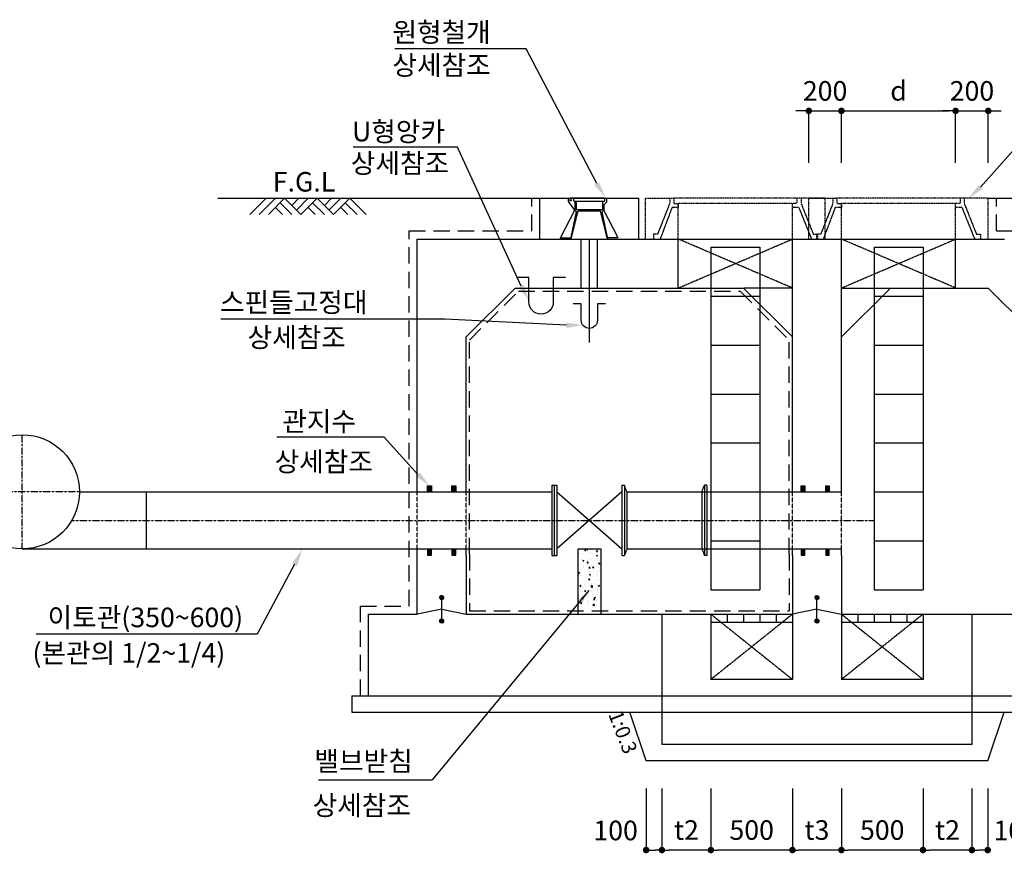
# Model space of a CAD drawing. Units: inches. Extents: x 83015 to 227070, y -301399 to -135079.
# Drawn here: x 131939 to 137974, y -199990 to -194878 of the extents above; entities that cross this region are included whole.
import ezdxf

# ---------------------------------------------------------------- set-up
doc = ezdxf.new("R2010")
doc.units = ezdxf.units.IN
doc.header["$MEASUREMENT"] = 0
for name, pattern in [('CENTER', [2, 1.25, -0.25, 0.25, -0.25]), ('CENTER2', [1.125, 0.75, -0.125, 0.125, -0.125]), ('HIDDEN', [0.375, 0.25, -0.125]), ('HIDDENX2', [0.75, 0.5, -0.25])]:
    doc.linetypes.add(name, pattern=pattern)
for name, color, linetype in [('1', 1, 'Continuous'), ('2-1', 2, 'HIDDEN'), ('3', 2, 'Continuous'), ('4', 4, 'Continuous'), ('CENT', 1, 'CENTER'), ('CHR2', 6, 'Continuous'), ('CON1', 7, 'Continuous'), ('CON2', 2, 'Continuous'), ('CON3', 3, 'HIDDEN'), ('DIM1', 2, 'Continuous'), ('DIM2', 6, 'Continuous'), ('GRIDLINE', 1, 'Continuous'), ('SEC1', 130, 'Continuous'), ('SEC2', 130, 'HIDDEN'), ('WATER', 6, 'HIDDENX2')]:
    doc.layers.add(name, color=color, linetype=linetype)
doc.styles.get("Standard").update_dxf_attribs({"font": 'txt.shx', "bigfont": 'whgtxt.shx'})
doc.styles.add('굴림체', font='GulimChe.ttf')
doc.dimstyles.new('DIM', dxfattribs={"dimscale": 0.4, "dimtxt": 200, "dimasz": 100, "dimexe": 0, "dimexo": 0, "dimgap": 10, "dimtad": 0, "dimdec": 0, "dimzin": 0, "dimdsep": 46, "dimtxsty": 'Standard', "dimblk": 'DOT', "dimcen": 0, "dimclrd": 2, "dimclrt": 2, "dimadec": 0, "dimazin": 0, "dimtfac": 1, "dimtdec": 0, "dimtix": 1, "dimtmove": 2, "dimatfit": 3, "dimldrblk": 'DOT', "dimfxl": 1, "dimtvp": 1, "dimtolj": 1, "dimtzin": 0, "dimarcsym": 0})

# ---------------------------------------------------------------- blocks, each defined once
blk = doc.blocks.new('GL')
for p, q in [((-17.83, -5), (-12.83, 0)), ((-15, -5), (-10, 0)), ((-12.17, -5), (-7.17, 0)), ((-2.17, -5), (-7.17, 0)), ((-5, -2.17), (-2.83, 0)), ((-3.59, -3.59), (0, 0)), ((-2.17, -5), (2.83, 0)), ((7.83, -5), (2.83, 0)), ((5, -2.17), (7.17, 0)), ((6.41, -3.59), (10, 0)), ((7.83, -5), (12.83, 0)), ((17.83, -5), (12.83, 0)), ((-7.83, -5), (-10, -2.83)), ((-5, -5), (-8.59, -1.41)), ((2.17, -5), (0, -2.83)), ((5, -5), (1.41, -1.41)), ((12.17, -5), (10, -2.83)), ((15, -5), (11.41, -1.41))]:
    blk.add_line(p, q)
blk = doc.blocks.new('DOT')
at = {"color": 0, "linetype": 'ByBlock'}
blk.add_line((-0.5, 0), (-1, 0), dxfattribs=at)
at = {"color": 0, "linetype": 'ByBlock', "const_width": 0.5}
blk.add_lwpolyline([(-0.25, 0, 1), (0.25, 0, 1)], format="xyb", close=True, dxfattribs=at)
blk = doc.blocks.new('*D287')
at = {"layer": 'DEFPOINTS', "color": 0, "transparency": 16777216}
for p in [(136975.7, -195437.4), (136775.7, -195755.6), (136975.7, -195755.6)]:
    blk.add_point(p, dxfattribs=at)
at = {"layer": 'DIM1', "color": 1, "lineweight": -2, "transparency": 16777216}
for p, q in [((136735.7, -195437.4), (136695.7, -195437.4)), ((136775.7, -195437.4), (136975.7, -195437.4)), ((137015.7, -195437.4), (137055.7, -195437.4))]:
    blk.add_line(p, q, dxfattribs=at)
at = {"layer": 'DIM1', "color": 0, "lineweight": -2, "transparency": 16777216}
for p, q in [((136775.7, -195755.6), (136775.7, -195437.4)), ((136975.7, -195755.6), (136975.7, -195437.4))]:
    blk.add_line(p, q, dxfattribs=at)
at = {"layer": 'DIM1', "color": 1, "lineweight": -2, "transparency": 16777216, "xscale": 40, "yscale": 40, "zscale": 40}
blk.add_blockref('DOT', (136775.7, -195437.4), dxfattribs=at)
at = {"layer": 'DIM1', "color": 1, "lineweight": -2, "transparency": 16777216, "xscale": 40, "yscale": 40, "zscale": 40, "rotation": 180}
blk.add_blockref('DOT', (136975.7, -195437.4), dxfattribs=at)
at = {"layer": 'DIM1', "color": 2, "transparency": 16777216, "insert": (136875.7, -195314.7), "char_height": 120, "attachment_point": 5, "style": '굴림체'}
blk.add_mtext('\\A1;200', dxfattribs=at)
blk = doc.blocks.new('*D316')
at = {"layer": 'DEFPOINTS', "color": 0, "transparency": 16777216}
for p in [(137875.7, -195437.4), (137675.7, -195755.6), (137875.7, -195755.6)]:
    blk.add_point(p, dxfattribs=at)
at = {"layer": 'DIM1', "color": 1, "lineweight": -2, "transparency": 16777216}
for p, q in [((137635.7, -195437.4), (137595.7, -195437.4)), ((137675.7, -195437.4), (137875.7, -195437.4)), ((137915.7, -195437.4), (137955.7, -195437.4))]:
    blk.add_line(p, q, dxfattribs=at)
at = {"layer": 'DIM1', "color": 0, "lineweight": -2, "transparency": 16777216}
for p, q in [((137675.7, -195755.6), (137675.7, -195437.4)), ((137875.7, -195755.6), (137875.7, -195437.4))]:
    blk.add_line(p, q, dxfattribs=at)
at = {"layer": 'DIM1', "color": 1, "lineweight": -2, "transparency": 16777216, "xscale": 40, "yscale": 40, "zscale": 40}
blk.add_blockref('DOT', (137675.7, -195437.4), dxfattribs=at)
at = {"layer": 'DIM1', "color": 1, "lineweight": -2, "transparency": 16777216, "xscale": 40, "yscale": 40, "zscale": 40, "rotation": 180}
blk.add_blockref('DOT', (137875.7, -195437.4), dxfattribs=at)
at = {"layer": 'DIM1', "color": 2, "transparency": 16777216, "insert": (137775.7, -195314.7), "char_height": 120, "attachment_point": 5, "style": '굴림체'}
blk.add_mtext('\\A1;200', dxfattribs=at)
blk = doc.blocks.new('*D317')
at = {"layer": 'DEFPOINTS', "color": 0, "transparency": 16777216}
for p in [(137675.7, -195437.4), (136975.7, -195755.6), (137675.7, -195755.6)]:
    blk.add_point(p, dxfattribs=at)
at = {"layer": 'DIM1', "color": 0, "lineweight": -2, "transparency": 16777216}
for p, q in [((136975.7, -195755.6), (136975.7, -195437.4)), ((137675.7, -195755.6), (137675.7, -195437.4))]:
    blk.add_line(p, q, dxfattribs=at)
at = {"layer": 'DIM1', "color": 1, "lineweight": -2, "transparency": 16777216}
blk.add_line((137015.7, -195437.4), (137635.7, -195437.4), dxfattribs=at)
at = {"layer": 'DIM1', "color": 1, "lineweight": -2, "transparency": 16777216, "xscale": 40, "yscale": 40, "zscale": 40, "rotation": 180}
blk.add_blockref('DOT', (136975.7, -195437.4), dxfattribs=at)
at = {"layer": 'DIM1', "color": 1, "lineweight": -2, "transparency": 16777216, "xscale": 40, "yscale": 40, "zscale": 40}
blk.add_blockref('DOT', (137675.7, -195437.4), dxfattribs=at)
at = {"layer": 'DIM1', "color": 2, "transparency": 16777216, "insert": (137325.7, -195314.4), "char_height": 120, "attachment_point": 5, "style": '굴림체'}
blk.add_mtext('\\A1;d', dxfattribs=at)
blk = doc.blocks.new('*D318')
at = {"layer": 'DEFPOINTS', "color": 0, "transparency": 16777216}
for p in [(136975.7, -195437.4), (136775.7, -195755.6), (136975.7, -195755.6)]:
    blk.add_point(p, dxfattribs=at)
at = {"layer": 'DIM1', "color": 1, "lineweight": -2, "transparency": 16777216}
for p, q in [((136735.7, -195437.4), (136695.7, -195437.4)), ((136775.7, -195437.4), (136975.7, -195437.4)), ((137015.7, -195437.4), (137055.7, -195437.4))]:
    blk.add_line(p, q, dxfattribs=at)
at = {"layer": 'DIM1', "color": 0, "lineweight": -2, "transparency": 16777216}
for p, q in [((136775.7, -195755.6), (136775.7, -195437.4)), ((136975.7, -195755.6), (136975.7, -195437.4))]:
    blk.add_line(p, q, dxfattribs=at)
at = {"layer": 'DIM1', "color": 1, "lineweight": -2, "transparency": 16777216, "xscale": 40, "yscale": 40, "zscale": 40}
blk.add_blockref('DOT', (136775.7, -195437.4), dxfattribs=at)
at = {"layer": 'DIM1', "color": 1, "lineweight": -2, "transparency": 16777216, "xscale": 40, "yscale": 40, "zscale": 40, "rotation": 180}
blk.add_blockref('DOT', (136975.7, -195437.4), dxfattribs=at)
at = {"layer": 'DIM1', "color": 2, "transparency": 16777216, "insert": (136875.7, -195314.7), "char_height": 120, "attachment_point": 5, "style": '굴림체'}
blk.add_mtext('\\A1;200', dxfattribs=at)
blk = doc.blocks.new('*D346')
at = {"layer": 'DEFPOINTS', "color": 0, "transparency": 16777216}
for p in [(135779, -199592.4), (135875.7, -199592.4), (135875.7, -199969.7)]:
    blk.add_point(p, dxfattribs=at)
at = {"layer": 'DIM1', "color": 0, "lineweight": -2, "transparency": 16777216}
for p, q in [((135779, -199592.4), (135779, -199969.7)), ((135875.7, -199592.4), (135875.7, -199969.7))]:
    blk.add_line(p, q, dxfattribs=at)
at = {"layer": 'DIM1', "color": 1, "lineweight": -2, "transparency": 16777216}
blk.add_line((135819, -199969.7), (135835.7, -199969.7), dxfattribs=at)
at = {"layer": 'DIM1', "color": 1, "lineweight": -2, "transparency": 16777216, "xscale": 40, "yscale": 40, "zscale": 40, "rotation": 180}
blk.add_blockref('DOT', (135779, -199969.7), dxfattribs=at)
at = {"layer": 'DIM1', "color": 1, "lineweight": -2, "transparency": 16777216, "xscale": 40, "yscale": 40, "zscale": 40}
blk.add_blockref('DOT', (135875.7, -199969.7), dxfattribs=at)
at = {"layer": 'DIM1', "color": 2, "transparency": 16777216, "insert": (135591.8, -199849.7), "char_height": 120, "attachment_point": 5, "style": '굴림체'}
blk.add_mtext('\\A1;100', dxfattribs=at)
blk = doc.blocks.new('*D347')
at = {"layer": 'DEFPOINTS', "color": 0, "transparency": 16777216}
for p in [(135875.7, -199592.4), (136175.7, -199592.4), (135875.7, -199969.7)]:
    blk.add_point(p, dxfattribs=at)
at = {"layer": 'DIM1', "color": 0, "lineweight": -2, "transparency": 16777216}
for p, q in [((135875.7, -199592.4), (135875.7, -199969.7)), ((136175.7, -199592.4), (136175.7, -199969.7))]:
    blk.add_line(p, q, dxfattribs=at)
at = {"layer": 'DIM1', "color": 1, "lineweight": -2, "transparency": 16777216}
blk.add_line((136135.7, -199969.7), (135915.7, -199969.7), dxfattribs=at)
at = {"layer": 'DIM1', "color": 1, "lineweight": -2, "transparency": 16777216, "xscale": 40, "yscale": 40, "zscale": 40, "rotation": 180}
blk.add_blockref('DOT', (135875.7, -199969.7), dxfattribs=at)
at = {"layer": 'DIM1', "color": 1, "lineweight": -2, "transparency": 16777216, "xscale": 40, "yscale": 40, "zscale": 40}
blk.add_blockref('DOT', (136175.7, -199969.7), dxfattribs=at)
at = {"layer": 'DIM1', "color": 2, "transparency": 16777216, "insert": (136025.7, -199847), "char_height": 120, "attachment_point": 5, "style": '굴림체'}
blk.add_mtext('\\A1;t2', dxfattribs=at)
blk = doc.blocks.new('*D348')
at = {"layer": 'DEFPOINTS', "color": 0, "transparency": 16777216}
for p in [(136175.7, -199592.4), (136675.7, -199592.4), (136175.7, -199969.7)]:
    blk.add_point(p, dxfattribs=at)
at = {"layer": 'DIM1', "color": 0, "lineweight": -2, "transparency": 16777216}
for p, q in [((136175.7, -199592.4), (136175.7, -199969.7)), ((136675.7, -199592.4), (136675.7, -199969.7))]:
    blk.add_line(p, q, dxfattribs=at)
at = {"layer": 'DIM1', "color": 1, "lineweight": -2, "transparency": 16777216}
blk.add_line((136635.7, -199969.7), (136215.7, -199969.7), dxfattribs=at)
at = {"layer": 'DIM1', "color": 1, "lineweight": -2, "transparency": 16777216, "xscale": 40, "yscale": 40, "zscale": 40, "rotation": 180}
blk.add_blockref('DOT', (136175.7, -199969.7), dxfattribs=at)
at = {"layer": 'DIM1', "color": 1, "lineweight": -2, "transparency": 16777216, "xscale": 40, "yscale": 40, "zscale": 40}
blk.add_blockref('DOT', (136675.7, -199969.7), dxfattribs=at)
at = {"layer": 'DIM1', "color": 2, "transparency": 16777216, "insert": (136425.7, -199847), "char_height": 120, "attachment_point": 5, "style": '굴림체'}
blk.add_mtext('\\A1;500', dxfattribs=at)
blk = doc.blocks.new('*D349')
at = {"layer": 'DEFPOINTS', "color": 0, "transparency": 16777216}
for p in [(136675.7, -199592.4), (136975.7, -199592.4), (136675.7, -199969.7)]:
    blk.add_point(p, dxfattribs=at)
at = {"layer": 'DIM1', "color": 0, "lineweight": -2, "transparency": 16777216}
for p, q in [((136675.7, -199592.4), (136675.7, -199969.7)), ((136975.7, -199592.4), (136975.7, -199969.7))]:
    blk.add_line(p, q, dxfattribs=at)
at = {"layer": 'DIM1', "color": 1, "lineweight": -2, "transparency": 16777216}
blk.add_line((136935.7, -199969.7), (136715.7, -199969.7), dxfattribs=at)
at = {"layer": 'DIM1', "color": 1, "lineweight": -2, "transparency": 16777216, "xscale": 40, "yscale": 40, "zscale": 40, "rotation": 180}
blk.add_blockref('DOT', (136675.7, -199969.7), dxfattribs=at)
at = {"layer": 'DIM1', "color": 1, "lineweight": -2, "transparency": 16777216, "xscale": 40, "yscale": 40, "zscale": 40}
blk.add_blockref('DOT', (136975.7, -199969.7), dxfattribs=at)
at = {"layer": 'DIM1', "color": 2, "transparency": 16777216, "insert": (136825.7, -199847), "char_height": 120, "attachment_point": 5, "style": '굴림체'}
blk.add_mtext('\\A1;t3', dxfattribs=at)
blk = doc.blocks.new('*D350')
at = {"layer": 'DEFPOINTS', "color": 0, "transparency": 16777216}
for p in [(136975.7, -199592.4), (137475.7, -199592.4), (136975.7, -199969.7)]:
    blk.add_point(p, dxfattribs=at)
at = {"layer": 'DIM1', "color": 0, "lineweight": -2, "transparency": 16777216}
for p, q in [((136975.7, -199592.4), (136975.7, -199969.7)), ((137475.7, -199592.4), (137475.7, -199969.7))]:
    blk.add_line(p, q, dxfattribs=at)
at = {"layer": 'DIM1', "color": 1, "lineweight": -2, "transparency": 16777216}
blk.add_line((137435.7, -199969.7), (137015.7, -199969.7), dxfattribs=at)
at = {"layer": 'DIM1', "color": 1, "lineweight": -2, "transparency": 16777216, "xscale": 40, "yscale": 40, "zscale": 40, "rotation": 180}
blk.add_blockref('DOT', (136975.7, -199969.7), dxfattribs=at)
at = {"layer": 'DIM1', "color": 1, "lineweight": -2, "transparency": 16777216, "xscale": 40, "yscale": 40, "zscale": 40}
blk.add_blockref('DOT', (137475.7, -199969.7), dxfattribs=at)
at = {"layer": 'DIM1', "color": 2, "transparency": 16777216, "insert": (137225.7, -199847), "char_height": 120, "attachment_point": 5, "style": '굴림체'}
blk.add_mtext('\\A1;500', dxfattribs=at)
blk = doc.blocks.new('*D351')
at = {"layer": 'DEFPOINTS', "color": 0, "transparency": 16777216}
for p in [(137475.7, -199592.4), (137775.7, -199592.4), (137475.7, -199969.7)]:
    blk.add_point(p, dxfattribs=at)
at = {"layer": 'DIM1', "color": 0, "lineweight": -2, "transparency": 16777216}
for p, q in [((137475.7, -199592.4), (137475.7, -199969.7)), ((137775.7, -199592.4), (137775.7, -199969.7))]:
    blk.add_line(p, q, dxfattribs=at)
at = {"layer": 'DIM1', "color": 1, "lineweight": -2, "transparency": 16777216}
blk.add_line((137735.7, -199969.7), (137515.7, -199969.7), dxfattribs=at)
at = {"layer": 'DIM1', "color": 1, "lineweight": -2, "transparency": 16777216, "xscale": 40, "yscale": 40, "zscale": 40, "rotation": 180}
blk.add_blockref('DOT', (137475.7, -199969.7), dxfattribs=at)
at = {"layer": 'DIM1', "color": 1, "lineweight": -2, "transparency": 16777216, "xscale": 40, "yscale": 40, "zscale": 40}
blk.add_blockref('DOT', (137775.7, -199969.7), dxfattribs=at)
at = {"layer": 'DIM1', "color": 2, "transparency": 16777216, "insert": (137625.7, -199847), "char_height": 120, "attachment_point": 5, "style": '굴림체'}
blk.add_mtext('\\A1;t2', dxfattribs=at)
blk = doc.blocks.new('*D352')
at = {"layer": 'DEFPOINTS', "color": 0, "transparency": 16777216}
for p in [(137775.7, -199592.4), (137872.4, -199592.4), (137775.7, -199969.7)]:
    blk.add_point(p, dxfattribs=at)
at = {"layer": 'DIM1', "color": 0, "lineweight": -2, "transparency": 16777216}
for p, q in [((137775.7, -199592.4), (137775.7, -199969.7)), ((137872.4, -199592.4), (137872.4, -199969.7))]:
    blk.add_line(p, q, dxfattribs=at)
at = {"layer": 'DIM1', "color": 1, "lineweight": -2, "transparency": 16777216}
blk.add_line((137832.4, -199969.7), (137815.7, -199969.7), dxfattribs=at)
at = {"layer": 'DIM1', "color": 1, "lineweight": -2, "transparency": 16777216, "xscale": 40, "yscale": 40, "zscale": 40, "rotation": 180}
blk.add_blockref('DOT', (137775.7, -199969.7), dxfattribs=at)
at = {"layer": 'DIM1', "color": 1, "lineweight": -2, "transparency": 16777216, "xscale": 40, "yscale": 40, "zscale": 40}
blk.add_blockref('DOT', (137872.4, -199969.7), dxfattribs=at)
at = {"layer": 'DIM1', "color": 2, "transparency": 16777216, "insert": (138044.3, -199849.7), "char_height": 120, "attachment_point": 5, "style": '굴림체'}
blk.add_mtext('\\A1;100', dxfattribs=at)

msp = doc.modelspace()

# ---------------------------------------------------------------- hatches: boundary and pattern name
at = {"layer": '1'}
h = msp.add_hatch(dxfattribs=at)
h.set_pattern_fill('AR-CONC', color=256, scale=10, style=0)
h.set_pattern_definition([(50, (98700.93, -209574.45), (71.72602, -6.27521), [7.5, -82.5]), (355, (98700.93, -209574.45), (-13.87513, 75.21921), [6, -66]), (100.4514, (98706.904, -209574.975), (57.85094, 68.94395), [6.37402, -70.11421]), (46.1842, (98700.93, -209554.45), (106.7241, -16.5519), [11.25, -123.75]), (96.6356, (98709.82, -209555.83), (93.46627, 97.4118), [9.56103, -105.1713]), (351.1842, (98700.93, -209554.45), (93.4662, 97.41186), [9, -99]), (21, (98710.93, -209559.45), (59.690705, -40.26189), [7.5, -82.5]), (326, (98710.93, -209559.45), (24.33153, 72.515), [6, -66]), (71.4514, (98715.9, -209562.81), (84.02226, 32.25305), [6.37402, -70.11421]), (37.5, (98700.927, -209574.452), (1.215986, 33.289385), [0, -65.2, 0, -67, 0, -66.25]), (7.5, (98700.927, -209574.452), (26.306954, 39.44117), [0, -38.2, 0, -63.7, 0, -25.25]), (327.5, (98678.627, -209574.452), (53.382244, -2.255487), [0, -25, 0, -78, 0, -103.5]), (317.5, (98668.627, -209574.45), (58.318617, 10.0105), [0, -32.5, 0, -51.8, 0, -73.5])])
h.paths.add_polyline_path([(135500.7, -198123.4), (135360.7, -198123.4), (135360.7, -198473.4), (135500.7, -198473.4)])

# ---------------------------------------------------------------- linework, layer by layer
at = {"layer": '1', "linetype": 'CENTER2', "ltscale": 0.5}
for p, q in [((136175.7, -198523.4), (136675.7, -198923.4)), ((136675.7, -198523.4), (136175.7, -198923.4)), ((137475.7, -198523.4), (136975.7, -198923.4)), ((136975.7, -198523.4), (137475.7, -198923.4))]:
    msp.add_line(p, q, dxfattribs=at)
at = {"layer": '2-1', "color": 3}
for p, q in [((135875.7, -198523.4), (135875.7, -199323.4)), ((136175.7, -198523.4), (136175.7, -198923.4)), ((136675.7, -198523.4), (136675.7, -198923.4)), ((136975.7, -198523.4), (136975.7, -198923.4)), ((137475.7, -198523.4), (137475.7, -198923.4)), ((137775.7, -198523.4), (137775.7, -199323.4)), ((136675.7, -198923.4), (136175.7, -198923.4)), ((137475.7, -198923.4), (136975.7, -198923.4)), ((137775.7, -199323.4), (135875.7, -199323.4))]:
    msp.add_line(p, q, dxfattribs=at)
at = {"layer": '3'}
for p, q in [((135128.2, -195973.4), (135733.2, -195973.4)), ((135128.2, -196223.4), (135128.2, -195973.4)), ((135340.9, -196046), (135302.7, -195992.7)), ((135527.4, -195973.4), (135312.7, -195973.4)), ((135336.8, -195993.8), (135333.9, -195973.4)), ((135524.6, -195993.8), (135336.8, -195993.8)), ((135340.9, -195993.8), (135340.9, -196046)), ((135350.7, -195993.8), (135350.7, -196041.1)), ((135510.7, -195993.8), (135510.7, -196041.1)), ((135535.6, -195997.9), (135520.5, -196014.2)), ((135524.6, -195993.8), (135527.4, -195973.4)), ((135527.4, -195973.4), (135535.6, -195973.4)), ((135535.6, -195973.4), (135535.6, -195997.9)), ((135733.2, -196223.4), (135733.2, -195973.4)), ((135253.1, -196216), (135340.9, -196046)), ((135318.7, -196212.6), (135352.4, -196056.8)), ((135320.3, -196223.4), (135362.1, -196050.9)), ((135352.4, -196056.8), (135340.9, -196046)), ((135350.7, -196041.1), (135510.7, -196041.1)), ((135362.1, -196050.9), (135500.1, -196050.9)), ((135373.5, -196050.9), (135373.5, -196041.1)), ((135373.5, -196041.1), (135487.8, -196041.1)), ((135487.8, -196050.9), (135487.8, -196041.1)), ((135541.1, -196223.4), (135499.3, -196050.9)), ((135509, -196056.8), (135520.5, -196046)), ((135542.6, -196212.6), (135509, -196056.8)), ((135520.5, -196014.2), (135520.5, -196046)), ((135608.2, -196216), (135520.5, -196046)), ((135253.1, -196216), (135313.2, -196216)), ((135253.1, -196223.4), (135253.1, -196216)), ((135608.2, -196216), (135548.2, -196216)), ((135779, -199423.4), (135679, -199123.4)), ((137872.4, -199423.4), (137972.4, -199123.4)), ((137872.4, -199423.4), (135779, -199423.4))]:
    msp.add_line(p, q, dxfattribs=at)
at = {"layer": '3', "linetype": 'HIDDEN', "ltscale": 0.8}
for p, q in [((135775.9, -195973.4), (135948.2, -195973.4)), ((135775.9, -196223.4), (135775.9, -195973.4)), ((135923.2, -195973.4), (135923.2, -196004.6)), ((136703.2, -195973.4), (135948.2, -195973.4)), ((135948.2, -195973.4), (135948.2, -196004.6)), ((136875.6, -195973.4), (136703.2, -195973.4)), ((136703.2, -195973.4), (136703.2, -196004.6)), ((136728.2, -195973.4), (136728.2, -196004.6)), ((136775.9, -195973.4), (136948.2, -195973.4)), ((136775.9, -196223.4), (136775.9, -195973.4)), ((136875.4, -196223.4), (136875.4, -195973.4)), ((136923.2, -195973.4), (136923.2, -196004.6)), ((137703.2, -195973.4), (136948.2, -195973.4)), ((136948.2, -195973.4), (136948.2, -196004.6)), ((137875.6, -195973.4), (137703.2, -195973.4)), ((137703.2, -195973.4), (137703.2, -196004.6)), ((137728.2, -195973.4), (137728.2, -196004.6)), ((137875.4, -196223.4), (137875.4, -195973.4)), ((135923.2, -196004.6), (135848.4, -196194.1)), ((135937.3, -196029.6), (135864.4, -196223.4)), ((135975.7, -196029.6), (135937.3, -196029.6)), ((135948.2, -196004.6), (135975.7, -196004.6)), ((136675.7, -196004.6), (135975.7, -196004.6)), ((135975.7, -196004.6), (135975.7, -196029.6)), ((135975.7, -196223.4), (135975.7, -196004.6)), ((136703.2, -196004.6), (136675.7, -196004.6)), ((136675.7, -196223.4), (136675.7, -196004.6)), ((136714, -196029.6), (136675.7, -196029.6)), ((136714, -196029.6), (136792.2, -196223.4)), ((136728.2, -196004.6), (136803.4, -196194.1)), ((136923.2, -196004.6), (136848.4, -196194.1)), ((136937.3, -196029.6), (136864.4, -196223.4)), ((136975.7, -196029.6), (136937.3, -196029.6)), ((136948.2, -196004.6), (136975.7, -196004.6)), ((137675.7, -196004.6), (136975.7, -196004.6)), ((136975.7, -196223.4), (136975.7, -196004.6)), ((136975.7, -196004.6), (136975.7, -196029.6)), ((137675.7, -196223.4), (137675.7, -196004.6)), ((137703.2, -196004.6), (137675.7, -196004.6)), ((137714, -196029.6), (137675.7, -196029.6)), ((137714, -196029.6), (137792.2, -196223.4)), ((137728.2, -196004.6), (137803.4, -196194.1)), ((135848.4, -196194.1), (135823.4, -196194.1)), ((135823.4, -196194.1), (135823.4, -196223.4)), ((136803.4, -196194.1), (136828.4, -196194.1)), ((136848.4, -196194.1), (136823.4, -196194.1)), ((136823.4, -196194.1), (136823.4, -196223.4)), ((136828.4, -196194.1), (136828.4, -196223.4)), ((137803.4, -196194.1), (137828.4, -196194.1)), ((137828.4, -196194.1), (137828.4, -196223.4))]:
    msp.add_line(p, q, dxfattribs=at)
at = {"layer": '3', "color": 7}
for q in [(134075.7, -199023.4), (134375.7, -198523.4)]:
    msp.add_line((134075.7, -198523.4), q, dxfattribs=at)
for points in [[(135284.9, -196458.5), (135209.9, -196458.5), (135209.9, -196608.5, -1), (135059.9, -196608.5), (135059.9, -196458.5), (134984.9, -196458.5)], [(135530.7, -196620.7), (135480.7, -196620.7), (135480.7, -196720.7, -1), (135380.7, -196720.7), (135380.7, -196620.7), (135330.7, -196620.7)]]:
    msp.add_lwpolyline(points, format="xyb", dxfattribs=at)
at = {"layer": '3'}
msp.add_circle((135316.4, -195985.6), 4.08, dxfattribs=at)
for centre, radius, start, end in [((135312.7, -195985.6), 12.2, 90, 215.60213), ((135313.2, -196209.9), 6.12, 270, 334.00345), ((135548.2, -196209.9), 6.12, 205.99655, 270)]:
    msp.add_arc(centre, radius, start, end, dxfattribs=at)
at = {"layer": '3', "color": 1}
msp.add_solid([(135379.5, -198467.4), (135353.4, -198446.7), (135428.5, -198378.7)], dxfattribs=at)
at = {"layer": '4', "color": 2}
for p, q in [((135360.7, -198123.4), (135360.7, -198523.4)), ((135360.7, -198123.4), (135500.7, -198123.4)), ((135500.7, -198123.4), (135500.7, -198523.4))]:
    msp.add_line(p, q, dxfattribs=at)
at = {"layer": 'CENT', "linetype": 'CENTER2', "ltscale": 0.5}
for p, q in [((135975.7, -196523.4), (136675.7, -196223.4)), ((136675.7, -196523.4), (135975.7, -196223.4)), ((137675.7, -196523.4), (136975.7, -196223.4)), ((136975.7, -196523.4), (137675.7, -196223.4)), ((131955.4, -198123.1), (131955.4, -197423.1)), ((132305.4, -197773.1), (131605.4, -197773.1)), ((132258.4, -197948.2), (137181.3, -197948.2))]:
    msp.add_line(p, q, dxfattribs=at)
at = {"layer": 'CHR2', "color": 1}
for p, q in [((134622, -195660.8), (133982.5, -195660.8)), ((137875.4, -195973.4), (138525.7, -195973.4))]:
    msp.add_line(p, q, dxfattribs=at)
at = {"layer": 'CON1'}
for p, q in [((134375.7, -196223.4), (137975.7, -196223.4)), ((134375.7, -197773.4), (134375.7, -196223.4)), ((134375.7, -196223.4), (137675.7, -196223.4)), ((134975.7, -196523.4), (134675.7, -196823.4)), ((134975.7, -196523.4), (136375.7, -196523.4)), ((136675.7, -196823.4), (136375.7, -196523.4)), ((136975.7, -196823.4), (137275.7, -196523.4)), ((137275.7, -196523.4), (137875.7, -196523.4)), ((137875.7, -196523.4), (138175.7, -196823.4)), ((134675.7, -197773.4), (134675.7, -196823.4)), ((136675.7, -197773.4), (136675.7, -196823.4)), ((136975.7, -197773.4), (136975.7, -196823.4)), ((134375.7, -198523.4), (134375.7, -198123.4)), ((134675.7, -198163.4), (134675.7, -198523.4)), ((136675.7, -198163.4), (136675.7, -198123.4)), ((136675.7, -198163.4), (136675.7, -198523.4)), ((136975.7, -198163.4), (136975.7, -198123.4)), ((136975.7, -198163.4), (136975.7, -198523.4)), ((134675.7, -198523.4), (135245.7, -198523.4)), ((135130.7, -198523.4), (136675.7, -198523.4)), ((136975.7, -198523.4), (138175.7, -198523.4)), ((133975.7, -199023.4), (138875.7, -199023.4))]:
    msp.add_line(p, q, dxfattribs=at)
at = {"layer": 'CON1', "linetype": 'HIDDEN'}
for p, q in [((136675.7, -196523.4), (136375.7, -196523.4)), ((136675.7, -196823.4), (136675.7, -196523.4)), ((136975.7, -196823.4), (136975.7, -196523.4)), ((136975.7, -196523.4), (137275.7, -196523.4)), ((134675.7, -198163.4), (134675.7, -198123.4))]:
    msp.add_line(p, q, dxfattribs=at)
at = {"layer": 'CON2'}
for p, q in [((133975.7, -199023.4), (133975.7, -199123.4)), ((133975.7, -199023.4), (134075.7, -199023.4)), ((133975.7, -199123.4), (135679, -199123.4)), ((135679, -199123.4), (137972.4, -199123.4)), ((137972.4, -199123.4), (138875.7, -199123.4))]:
    msp.add_line(p, q, dxfattribs=at)
at = {"layer": 'CON3'}
for p, q in [((135975.7, -196523.4), (135975.7, -196223.4)), ((136675.7, -196523.4), (136675.7, -196223.4)), ((136975.7, -196523.4), (136975.7, -196223.4)), ((137675.7, -196523.4), (137675.7, -196223.4))]:
    msp.add_line(p, q, dxfattribs=at)
at = {"layer": 'CON3', "linetype": 'HIDDEN', "ltscale": 0.9}
for p, q in [((134375.7, -198123.4), (134375.7, -197773.6)), ((134675.7, -198123.4), (134675.7, -197773.6)), ((136675.7, -198123.1), (136675.7, -197773.4)), ((136975.7, -198123.1), (136975.7, -197773.4))]:
    msp.add_line(p, q, dxfattribs=at)
at = {"layer": 'DIM2', "color": 1}
for p, q in [((135042.9, -195057.5), (134238.7, -195057.5)), ((135475.8, -195883.6), (135042.9, -195057.5)), ((137828.2, -195904.4), (138229.6, -195452.6)), ((135012.8, -196511.9), (134622, -195660.8)), ((134545.6, -196713.9), (133172.1, -196713.9)), ((135290.7, -196752), (134545.6, -196713.9)), ((134173.8, -197437.1), (133515.6, -197437.1)), ((134379.2, -197666.1), (134173.8, -197437.1)), ((133624.2, -198217), (133394.9, -198645)), ((135428.6, -198379), (134466.6, -199538.7)), ((133394.9, -198645), (132040.5, -198645)), ((133769.8, -199538.7), (134466.6, -199538.7))]:
    msp.add_line(p, q, dxfattribs=at)
for points in [[(135489.9, -195874.7), (135461.8, -195892.6), (135529.5, -195968)], [(137816.7, -195892.4), (137839.7, -195916.5), (137755.8, -195973.4)], [(135027.5, -196504), (134998.1, -196519.8), (135060.4, -196599.9)], [(135290.4, -196735.4), (135290.9, -196768.7), (135390.7, -196750.6)], [(134390.9, -197654.2), (134367.5, -197678.1), (134450.7, -197736.1)], [(133608.9, -198210.4), (133639.5, -198228.7), (133671.1, -198125.3)]]:
    msp.add_solid(points, dxfattribs=at)
at = {"layer": 'GRIDLINE', "color": 1}
msp.add_line((133154.3, -195973.4), (135128.2, -195973.4), dxfattribs=at)
at = {"layer": 'SEC1'}
for p, q in [((135430.7, -196858.4), (135430.7, -196223.4)), ((136175.7, -196273.4), (136475.7, -196273.4)), ((136175.7, -196273.4), (136175.7, -198373.4)), ((136475.7, -196273.4), (136475.7, -198373.4)), ((137175.7, -196273.4), (137475.7, -196273.4)), ((137175.7, -196273.4), (137175.7, -198373.4)), ((137475.7, -196273.4), (137475.7, -198373.4)), ((136175.7, -196573.4), (136475.7, -196573.4)), ((137175.7, -196573.4), (137475.7, -196573.4)), ((136175.7, -196873.4), (136475.7, -196873.4)), ((137175.7, -196873.4), (137475.7, -196873.4)), ((136175.7, -197173.4), (136475.7, -197173.4)), ((137175.7, -197173.4), (137475.7, -197173.4)), ((136175.7, -197473.4), (136475.7, -197473.4)), ((137175.7, -197473.4), (137475.7, -197473.4)), ((134438.3, -197736.1), (134463.1, -197736.1)), ((134438.3, -197773.6), (134438.3, -197736.1)), ((134463.1, -197736.1), (134463.1, -197773.6)), ((134588.3, -197736.1), (134613.1, -197736.1)), ((134588.3, -197773.6), (134588.3, -197736.1)), ((134613.1, -197736.1), (134613.1, -197773.6)), ((135200.7, -197733.1), (135230.7, -197733.1)), ((135200.7, -197733.1), (135200.7, -198163.4)), ((135215.7, -197733.1), (135215.7, -198163.4)), ((135230.7, -197733.1), (135230.7, -198163.4)), ((135630.7, -197733.1), (135645.7, -197733.1)), ((135630.7, -197733.1), (135630.7, -198163.4)), ((135645.7, -197733.1), (135645.7, -198163.4)), ((136729.5, -197773.6), (136729.5, -197736.1)), ((136729.5, -197736.1), (136750.9, -197736.1)), ((136750.9, -197736.1), (136750.9, -197773.6)), ((136879.5, -197736.1), (136900.9, -197736.1)), ((136879.5, -197773.6), (136879.5, -197736.1)), ((136900.9, -197736.1), (136900.9, -197773.6)), ((132305.4, -197773.4), (135200.7, -197773.4)), ((132717.2, -198123.1), (132717.2, -197773.4)), ((135630.7, -197773.4), (135230.7, -198123.1)), ((135230.7, -197773.4), (135630.7, -198123.1)), ((135660.7, -197773.4), (135660.7, -198123.1)), ((135660.7, -197773.4), (136975.7, -197773.4)), ((136175.7, -197773.4), (136475.7, -197773.4)), ((137175.7, -197773.4), (137475.7, -197773.4)), ((132717.2, -198123.1), (132717.2, -197904.1)), ((136175.7, -198073.4), (136475.7, -198073.4)), ((137175.7, -198073.4), (137475.7, -198073.4)), ((131955.4, -198123.1), (135200.7, -198123.1)), ((134438.3, -198123.4), (134438.3, -198160.9)), ((134438.3, -198160.9), (134463.1, -198160.9)), ((134463.1, -198160.9), (134463.1, -198123.4)), ((134588.3, -198123.4), (134588.3, -198160.9)), ((134588.3, -198160.9), (134613.1, -198160.9)), ((134613.1, -198160.9), (134613.1, -198123.4)), ((135200.7, -198163.4), (135230.7, -198163.4)), ((135630.7, -198163.4), (135645.7, -198163.4)), ((135660.7, -198123.1), (136975.7, -198123.1)), ((136729.5, -198123.4), (136729.5, -198160.9)), ((136729.5, -198160.9), (136750.9, -198160.9)), ((136750.9, -198160.9), (136750.9, -198123.4)), ((136879.5, -198123.4), (136879.5, -198160.9)), ((136879.5, -198160.9), (136900.9, -198160.9)), ((136900.9, -198160.9), (136900.9, -198123.4)), ((134513.7, -198421.9), (134526.2, -198409.4)), ((134513.7, -198420.9), (134525.2, -198409.4)), ((134513.8, -198422.9), (134527.2, -198409.5)), ((134513.8, -198419.7), (134524, -198409.5)), ((134513.9, -198423.8), (134528.1, -198409.6)), ((134514.1, -198418.4), (134522.7, -198409.7)), ((134514.1, -198424.7), (134529, -198409.8)), ((134514.4, -198425.5), (134529.8, -198410.1)), ((134514.6, -198416.8), (134521.1, -198410.3)), ((134514.7, -198426.2), (134530.5, -198410.4)), ((134515.1, -198426.9), (134531.2, -198410.7)), ((134515.4, -198427.6), (134531.9, -198411.1)), ((134515.9, -198428.2), (134532.6, -198411.5)), ((134515.9, -198414.4), (134518.7, -198411.6)), ((134516.3, -198428.9), (134533.2, -198412)), ((134516.8, -198429.4), (134533.7, -198412.5)), ((134517.3, -198430), (134534.3, -198413)), ((134517.9, -198430.5), (134534.8, -198413.5)), ((134518.5, -198430.9), (134535.3, -198414.1)), ((134519.1, -198431.4), (134535.7, -198414.8)), ((134519.7, -198431.8), (134536.1, -198415.4)), ((134520.4, -198432.2), (134536.5, -198416.1)), ((134521.2, -198432.5), (134536.8, -198416.8)), ((134521.9, -198432.8), (134537.1, -198417.6)), ((136175.7, -198373.4), (136475.7, -198373.4)), ((136813.7, -198421.9), (136826.2, -198409.4)), ((136813.7, -198420.9), (136825.2, -198409.4)), ((136813.8, -198422.9), (136827.2, -198409.5)), ((136813.8, -198419.7), (136824, -198409.5)), ((136813.9, -198423.8), (136828.1, -198409.6)), ((136814.1, -198418.4), (136822.7, -198409.7)), ((136814.1, -198424.7), (136829, -198409.8)), ((136814.4, -198425.5), (136829.8, -198410.1)), ((136814.6, -198416.8), (136821.1, -198410.3)), ((136814.7, -198426.2), (136830.5, -198410.4)), ((136815.1, -198426.9), (136831.2, -198410.7)), ((136815.4, -198427.6), (136831.9, -198411.1)), ((136815.9, -198428.2), (136832.6, -198411.5)), ((136815.9, -198414.4), (136818.7, -198411.6)), ((136816.3, -198428.9), (136833.2, -198412)), ((136816.8, -198429.4), (136833.7, -198412.5)), ((136817.3, -198430), (136834.3, -198413)), ((136817.9, -198430.5), (136834.8, -198413.5)), ((136818.5, -198430.9), (136835.3, -198414.1)), ((136819.1, -198431.4), (136835.7, -198414.8)), ((136819.7, -198431.8), (136836.1, -198415.4)), ((136820.4, -198432.2), (136836.5, -198416.1)), ((136821.2, -198432.5), (136836.8, -198416.8)), ((136821.9, -198432.8), (136837.1, -198417.6)), ((137175.7, -198373.4), (137475.7, -198373.4)), ((134522.8, -198433), (134537.3, -198418.4)), ((134523.6, -198433.2), (134537.5, -198419.3)), ((134524.6, -198433.3), (134537.6, -198420.3)), ((134525.6, -198433.4), (134537.7, -198421.3)), ((134525.7, -198553.4), (134525.7, -198433.4)), ((134526.7, -198433.3), (134537.6, -198422.4)), ((134527.9, -198433.2), (134537.5, -198423.6)), ((134529.3, -198432.8), (134537.1, -198425)), ((134531.1, -198432.1), (134536.4, -198426.8)), ((136822.8, -198433), (136837.3, -198418.4)), ((136823.6, -198433.2), (136837.5, -198419.3)), ((136824.6, -198433.3), (136837.6, -198420.3)), ((136825.6, -198433.4), (136837.7, -198421.3)), ((136825.7, -198553.4), (136825.7, -198433.4)), ((136826.7, -198433.3), (136837.6, -198422.4)), ((136827.9, -198433.2), (136837.5, -198423.6)), ((136829.3, -198432.8), (136837.1, -198425)), ((136831.1, -198432.1), (136836.4, -198426.8)), ((134525.7, -198493.4), (134375.7, -198523.4)), ((134525.7, -198493.4), (134675.7, -198523.4)), ((136275.7, -198523.4), (136275.7, -198573.4)), ((136375.7, -198523.4), (136375.7, -198573.4)), ((136475.7, -198523.4), (136475.7, -198573.4)), ((136575.7, -198523.4), (136575.7, -198573.4)), ((136825.7, -198493.4), (136675.7, -198523.4)), ((136675.7, -198523.4), (136675.7, -198573.4)), ((136825.7, -198493.4), (136975.7, -198523.4)), ((137075.7, -198523.4), (137075.7, -198573.4)), ((137175.7, -198523.4), (137175.7, -198573.4)), ((137275.7, -198523.4), (137275.7, -198573.4)), ((137375.7, -198523.4), (137375.7, -198573.4)), ((137475.7, -198523.4), (137475.7, -198573.4)), ((134513.7, -198565.1), (134525.4, -198553.4)), ((134513.7, -198566.2), (134526.5, -198553.4)), ((134513.8, -198564), (134524.3, -198553.4)), ((134513.8, -198567.1), (134527.4, -198553.5)), ((134514, -198562.7), (134523, -198553.7)), ((134514, -198568), (134528.3, -198553.7)), ((134514.2, -198568.8), (134529.2, -198553.9)), ((134514.4, -198561.2), (134521.5, -198554.1)), ((134514.5, -198569.6), (134530, -198554.1)), ((134514.8, -198570.4), (134530.7, -198554.5)), ((134515.1, -198571.1), (134531.4, -198554.8)), ((134515.4, -198559.1), (134519.4, -198555.1)), ((134515.5, -198571.8), (134532.1, -198555.2)), ((134516, -198572.4), (134532.7, -198555.6)), ((134516.4, -198573), (134533.3, -198556.1)), ((134516.9, -198573.6), (134533.9, -198556.6)), ((134517.4, -198574.1), (134534.4, -198557.1)), ((134518, -198574.6), (134534.9, -198557.7)), ((134518.6, -198575), (134535.4, -198558.3)), ((134519.2, -198575.5), (134535.8, -198558.9)), ((134519.9, -198575.9), (134536.2, -198559.6)), ((134520.6, -198576.2), (134536.6, -198560.3)), ((134521.3, -198576.5), (134536.9, -198561)), ((134522.1, -198576.8), (134537.1, -198561.8)), ((134523, -198577), (134537.4, -198562.6)), ((134523.9, -198577.2), (134537.5, -198563.5)), ((134524.8, -198577.3), (134537.7, -198564.5)), ((134525.8, -198577.4), (134537.7, -198565.5)), ((134527, -198577.3), (134537.6, -198566.6)), ((134528.2, -198577.1), (134537.4, -198567.9)), ((134529.7, -198576.7), (134537, -198569.4)), ((134531.7, -198575.8), (134536.1, -198571.4)), ((136175.7, -198573.4), (136675.7, -198573.4)), ((136813.7, -198565.1), (136825.4, -198553.4)), ((136813.7, -198566.2), (136826.5, -198553.4)), ((136813.8, -198564), (136824.3, -198553.4)), ((136813.8, -198567.1), (136827.4, -198553.5)), ((136814, -198562.7), (136823, -198553.7)), ((136814, -198568), (136828.3, -198553.7)), ((136814.2, -198568.8), (136829.2, -198553.9)), ((136814.4, -198561.2), (136821.5, -198554.1)), ((136814.5, -198569.6), (136830, -198554.1)), ((136814.8, -198570.4), (136830.7, -198554.5)), ((136815.1, -198571.1), (136831.4, -198554.8)), ((136815.4, -198559.1), (136819.4, -198555.1)), ((136815.5, -198571.8), (136832.1, -198555.2)), ((136816, -198572.4), (136832.7, -198555.6)), ((136816.4, -198573), (136833.3, -198556.1)), ((136816.9, -198573.6), (136833.9, -198556.6)), ((136817.4, -198574.1), (136834.4, -198557.1)), ((136818, -198574.6), (136834.9, -198557.7)), ((136818.6, -198575), (136835.4, -198558.3)), ((136819.2, -198575.5), (136835.8, -198558.9)), ((136819.9, -198575.9), (136836.2, -198559.6)), ((136820.6, -198576.2), (136836.6, -198560.3)), ((136821.3, -198576.5), (136836.9, -198561)), ((136822.1, -198576.8), (136837.1, -198561.8)), ((136823, -198577), (136837.4, -198562.6)), ((136823.9, -198577.2), (136837.5, -198563.5)), ((136824.8, -198577.3), (136837.7, -198564.5)), ((136825.8, -198577.4), (136837.7, -198565.5)), ((136827, -198577.3), (136837.6, -198566.6)), ((136828.2, -198577.1), (136837.4, -198567.9)), ((136829.7, -198576.7), (136837, -198569.4)), ((136831.7, -198575.8), (136836.1, -198571.4)), ((136975.7, -198573.4), (137475.7, -198573.4))]:
    msp.add_line(p, q, dxfattribs=at)
for centre, radius in [((131955.4, -197773.1), 350), ((134525.7, -198421.4), 12), ((136825.7, -198421.4), 12), ((134525.7, -198565.4), 12), ((136825.7, -198565.4), 12)]:
    msp.add_circle(centre, radius, dxfattribs=at)
for points in [[(134438.3, -197773.6), (134438.3, -197736.1), (134463.1, -197773.6), (134463.1, -197736.1)], [(134438.3, -197773.6), (134438.3, -197736.1), (134463.1, -197773.6), (134463.1, -197736.1)], [(134588.3, -197773.6), (134588.3, -197736.1), (134613.1, -197773.6), (134613.1, -197736.1)], [(134588.3, -197773.6), (134588.3, -197736.1), (134613.1, -197773.6), (134613.1, -197736.1)], [(136729.5, -197773.6), (136729.5, -197736.1), (136750.9, -197773.6), (136750.9, -197736.1)], [(136729.5, -197773.6), (136729.5, -197736.1), (136750.9, -197773.6), (136750.9, -197736.1)], [(136879.5, -197773.6), (136879.5, -197736.1), (136900.9, -197773.6), (136900.9, -197736.1)], [(136879.5, -197773.6), (136879.5, -197736.1), (136900.9, -197773.6), (136900.9, -197736.1)], [(134438.3, -198160.9), (134438.3, -198123.4), (134463.1, -198160.9), (134463.1, -198123.4)], [(134438.3, -198160.9), (134438.3, -198123.4), (134463.1, -198160.9), (134463.1, -198123.4)], [(134438.3, -198160.9), (134438.3, -198123.4), (134463.1, -198160.9), (134463.1, -198123.4)], [(134438.3, -198160.9), (134438.3, -198123.4), (134463.1, -198160.9), (134463.1, -198123.4)], [(134588.3, -198160.9), (134588.3, -198123.4), (134613.1, -198160.9), (134613.1, -198123.4)], [(134588.3, -198160.9), (134588.3, -198123.4), (134613.1, -198160.9), (134613.1, -198123.4)], [(134588.3, -198160.9), (134588.3, -198123.4), (134613.1, -198160.9), (134613.1, -198123.4)], [(134588.3, -198160.9), (134588.3, -198123.4), (134613.1, -198160.9), (134613.1, -198123.4)], [(136729.5, -198160.9), (136729.5, -198123.4), (136750.9, -198160.9), (136750.9, -198123.4)], [(136729.5, -198160.9), (136729.5, -198123.4), (136750.9, -198160.9), (136750.9, -198123.4)], [(136729.5, -198160.9), (136729.5, -198123.4), (136750.9, -198160.9), (136750.9, -198123.4)], [(136729.5, -198160.9), (136729.5, -198123.4), (136750.9, -198160.9), (136750.9, -198123.4)], [(136879.5, -198160.9), (136879.5, -198123.4), (136900.9, -198160.9), (136900.9, -198123.4)], [(136879.5, -198160.9), (136879.5, -198123.4), (136900.9, -198160.9), (136900.9, -198123.4)], [(136879.5, -198160.9), (136879.5, -198123.4), (136900.9, -198160.9), (136900.9, -198123.4)], [(136879.5, -198160.9), (136879.5, -198123.4), (136900.9, -198160.9), (136900.9, -198123.4)]]:
    msp.add_solid(points, dxfattribs=at)
at = {"layer": 'SEC2'}
for p, q in [((135380.7, -196523.4), (135380.7, -196223.4)), ((135480.7, -196523.4), (135480.7, -196223.4)), ((135660.7, -197773.4), (135645.7, -197733.1)), ((136120.7, -197773.4), (136135.7, -197733.1)), ((136135.7, -197733.1), (136135.7, -198162.9)), ((136150.7, -197733.1), (136135.7, -197733.1)), ((136150.7, -197733.1), (136150.7, -198162.9)), ((136120.7, -197773.4), (136120.7, -198123.1)), ((135660.7, -198123.1), (135645.7, -198163.4)), ((136120.7, -198123.1), (136135.7, -198162.9)), ((136150.7, -198162.9), (136135.7, -198162.9))]:
    msp.add_line(p, q, dxfattribs=at)
at = {"layer": 'WATER', "ltscale": 200}
for p, q in [((135078.2, -196173.4), (135078.2, -195973.4)), ((137925.4, -196173.4), (137925.4, -195973.4)), ((134325.7, -196173.4), (135078.2, -196173.4)), ((134325.7, -198473.4), (134325.7, -196173.4)), ((137925.4, -196173.4), (138525.7, -196173.4)), ((134695.7, -196843.4), (134995.7, -196543.4)), ((134995.7, -196543.4), (136355.7, -196543.4)), ((136355.7, -196543.4), (136655.7, -196843.4)), ((134695.7, -198155.1), (134695.7, -196843.4)), ((136655.7, -198155.1), (136655.7, -196843.4)), ((134695.7, -198155.1), (134695.7, -198503.4)), ((136655.7, -198155.1), (136655.7, -198503.4)), ((134025.7, -198473.4), (134325.7, -198473.4)), ((134025.7, -198473.4), (134025.7, -199023.4)), ((134695.7, -198503.4), (136655.7, -198503.4))]:
    msp.add_line(p, q, dxfattribs=at)

# ---------------------------------------------------------------- block references
at = {"layer": 'GRIDLINE', "color": 1, "xscale": 20, "yscale": 20, "zscale": 20}
msp.add_blockref('GL', (133706.8, -195973.4), dxfattribs=at)

# ---------------------------------------------------------------- texts
at = {"layer": '1', "color": 2, "style": '굴림체'}
msp.add_text('1:0.3', height=90, rotation=291.22291, dxfattribs=at).set_placement((135545.2, -199135.5))
at = {"layer": '3', "color": 7, "linetype": 'ByBlock', "style": '굴림체'}
msp.add_text('F.G.L', height=120, dxfattribs=at).set_placement((133490.6, -195932.1))
at = {"layer": 'DIM2', "color": 7, "style": '굴림체'}
for s, p in [('원형철개', (134223.7, -195014.8)), ('상세참조', (134223.7, -195217)), ('U형앙카', (133976.2, -195624.2)), ('상세참조', (133969, -195818.4)), ('스핀들고정대', (133167, -196671.1)), ('상세참조', (133335.8, -196886.4)), ('관지수', (133548.6, -197401.4)), ('상세참조', (133502.1, -197648)), ('이토관(350~600)', (132110.4, -198603.1)), ('(본관의 1/2~1/4)', (132017.8, -198821.1)), ('밸브받침', (133745.6, -199484.4)), ('상세참조', (133735.1, -199756.2))]:
    msp.add_text(s, height=120, dxfattribs=at).set_placement(p)

# ---------------------------------------------------------------- dimensions: what is measured, and where the dimension line sits
at = {"layer": 'DIM1', "color": 1}
for base, p1, p2, picture, middle in [((136975.7, -195437.4), (136775.7, -195755.6), (136975.7, -195755.6), '*D287', (136875.7, -195314.7)), ((136975.7, -195437.4), (136775.7, -195755.6), (136975.7, -195755.6), '*D318', (136875.7, -195314.7)), ((137875.7, -195437.4), (137675.7, -195755.6), (137875.7, -195755.6), '*D316', (137775.7, -195314.7)), ((136175.7, -199969.7), (136675.7, -199592.4), (136175.7, -199592.4), '*D348', (136425.7, -199847)), ((136975.7, -199969.7), (137475.7, -199592.4), (136975.7, -199592.4), '*D350', (137225.7, -199847))]:
    dim = msp.add_linear_dim(base=base, p1=p1, p2=p2, dimstyle='DIM', override={"dimtxt": 300, "dimtxsty": '굴림체', "dimclrd": 1}, dxfattribs=at)
    dim.commit()
    dim.dimension.update_dxf_attribs({"geometry": picture, "text_midpoint": middle})
for base, p1, p2, text, picture, middle in [((137675.7, -195437.4), (136975.7, -195755.6), (137675.7, -195755.6), 'd', '*D317', (137325.7, -195314.4)), ((135875.7, -199969.7), (136175.7, -199592.4), (135875.7, -199592.4), 't2', '*D347', (136025.7, -199847)), ((136675.7, -199969.7), (136975.7, -199592.4), (136675.7, -199592.4), 't3', '*D349', (136825.7, -199847)), ((137475.7, -199969.7), (137775.7, -199592.4), (137475.7, -199592.4), 't2', '*D351', (137625.7, -199847))]:
    dim = msp.add_linear_dim(base=base, p1=p1, p2=p2, text=text, dimstyle='DIM', override={"dimtxt": 300, "dimtxsty": '굴림체', "dimclrd": 1}, dxfattribs=at)
    dim.commit()
    dim.dimension.update_dxf_attribs({"geometry": picture, "text_midpoint": middle})
for base, p1, p2, picture, middle in [((135875.7, -199969.7), (135779, -199592.4), (135875.7, -199592.4), '*D346', (135591.8, -199849.7)), ((137775.7, -199969.7), (137872.4, -199592.4), (137775.7, -199592.4), '*D352', (138044.3, -199849.7))]:
    dim = msp.add_linear_dim(base=base, p1=p1, p2=p2, text='100', dimstyle='DIM', override={"dimtxt": 300, "dimtxsty": '굴림체', "dimclrd": 1}, dxfattribs=at)
    dim.commit()
    dim.dimension.update_dxf_attribs({"geometry": picture, "text_midpoint": middle, "dimtype": 160})

doc.saveas('drawing.dxf')
